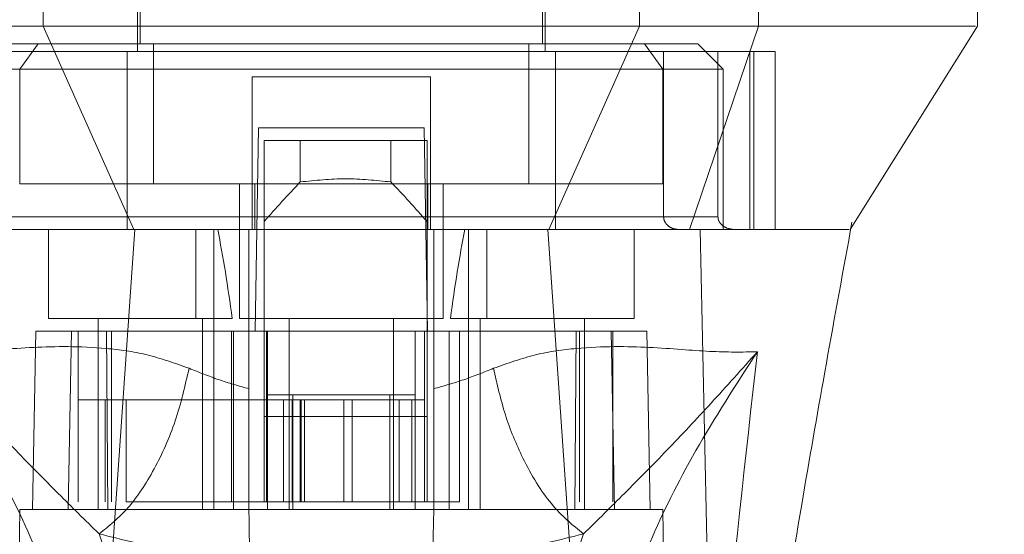
# Model space of a CAD drawing. Units: inches. Extents: x 0 to 16.5, y 0 to 11.7.
# Drawn here: x 3.7 to 3.8, y 9.4 to 9.4 of the extents above; entities that cross this region are included whole.
import ezdxf

# ---------------------------------------------------------------- set-up
doc = ezdxf.new("R2010")
doc.units = ezdxf.units.IN
doc.header["$MEASUREMENT"] = 0
doc.linetypes.add('HIDDEN', pattern=[0.075, 0.05, -0.025])
doc.styles.add('SLDTEXTSTYLE0', font='TXT', dxfattribs={"width": 0.75})
doc.dimstyles.new('SLDDIMSTYLE1', dxfattribs={"dimtxt": 0.083333, "dimasz": 0.13, "dimexe": 0, "dimexo": 0.0625, "dimgap": 0.020833, "dimtad": 0, "dimtih": 1, "dimtoh": 1, "dimlfac": 20, "dimrnd": 1e-09, "dimzin": 4, "dimdsep": 46, "dimtxsty": 'SLDTEXTSTYLE0', "dimsah": 1, "dimcen": 0.09, "dimadec": 0, "dimazin": 1, "dimtfac": 1, "dimtmove": 0, "dimatfit": 0, "dimfxl": 1, "dimfrac": 2, "dimtolj": 1, "dimtzin": 12, "dimarcsym": 0})

# ---------------------------------------------------------------- blocks, each defined once
blk = doc.blocks.new('_D_6')
at = {"color": 7, "linetype": 'Continuous', "lineweight": 0}
for p, q in [((3.830721, 9.412924), (3.830721, 9.172572)), ((4.005721, 9.412924), (4.005721, 9.172572)), ((3.830721, 9.211942), (3.580721, 9.211942)), ((4.005721, 9.211942), (4.217945, 9.211942))]:
    blk.add_line(p, q, dxfattribs=at)
for points in [[(3.830721, 9.211942), (3.700721, 9.231942), (3.700721, 9.191942)], [(4.005721, 9.211942), (4.135721, 9.191942), (4.135721, 9.231942)]]:
    blk.add_solid(points, dxfattribs=at)
at = {"color": 7, "linetype": 'Continuous', "lineweight": 0, "insert": (4.217945, 9.25316, 0.000197), "char_height": 0.0833333, "attachment_point": 1, "style": 'SLDTEXTSTYLE0'}
blk.add_mtext('3.50', dxfattribs=at)

msp = doc.modelspace()

# ---------------------------------------------------------------- linework, layer by layer
at = {"color": 7, "linetype": 'HIDDEN', "lineweight": 0}
for p, q in [((3.723678, 9.468056), (3.723678, 9.430654)), ((3.755174, 9.430654), (3.755174, 9.468056)), ((3.723875, 9.464512), (3.723875, 9.431245)), ((3.754977, 9.431245), (3.754977, 9.464512)), ((3.712084, 9.432623), (3.715699, 9.432623)), ((3.768734, 9.432623), (3.770976, 9.432623)), ((3.722861, 9.430654), (3.705893, 9.430654)), ((3.716001, 9.431245), (3.711867, 9.431245)), ((3.716001, 9.431245), (3.714574, 9.429276)), ((3.724918, 9.431245), (3.716001, 9.431245)), ((3.722861, 9.416875), (3.722861, 9.430654)), ((3.755992, 9.430654), (3.722861, 9.430654)), ((3.724918, 9.420418), (3.724918, 9.431245)), ((3.753934, 9.431245), (3.724918, 9.431245)), ((3.753934, 9.420418), (3.753934, 9.431245)), ((3.753934, 9.431245), (3.762852, 9.431245)), ((3.755992, 9.430654), (3.755992, 9.416875)), ((3.772959, 9.430654), (3.755992, 9.430654)), ((3.766985, 9.431245), (3.762852, 9.431245)), ((3.762852, 9.431245), (3.764279, 9.429276)), ((3.764343, 9.417859), (3.764343, 9.430654)), ((3.768954, 9.429276), (3.766985, 9.431245)), ((3.768543, 9.430654), (3.768543, 9.417859)), ((3.771007, 9.430654), (3.771007, 9.416875)), ((3.771316, 9.416875), (3.771316, 9.430654)), ((3.772959, 9.430654), (3.772959, 9.416875)), ((3.714574, 9.429276), (3.709899, 9.429276)), ((3.714574, 9.429276), (3.764279, 9.429276)), ((3.714574, 9.420418), (3.714574, 9.429276)), ((3.764279, 9.429276), (3.764279, 9.420418)), ((3.768954, 9.429276), (3.764279, 9.429276)), ((3.768954, 9.416875), (3.768954, 9.429276)), ((3.746316, 9.428686), (3.732537, 9.428686)), ((3.732537, 9.428686), (3.732537, 9.417859)), ((3.746316, 9.428686), (3.746316, 9.417859)), ((3.732754, 9.409001), (3.733029, 9.424749)), ((3.733029, 9.424749), (3.745824, 9.424749)), ((3.745824, 9.424749), (3.746099, 9.409001)), ((3.733458, 9.423764), (3.733458, 9.409001)), ((3.746056, 9.423764), (3.733458, 9.423764)), ((3.736258, 9.420557), (3.736258, 9.423764)), ((3.743256, 9.423764), (3.743256, 9.420557)), ((3.746056, 9.423764), (3.746056, 9.409001)), ((3.732737, 9.420418), (3.714574, 9.420418)), ((3.731552, 9.420418), (3.731552, 9.409985)), ((3.732737, 9.416875), (3.732737, 9.420418)), ((3.732737, 9.420418), (3.746116, 9.420418)), ((3.746116, 9.420418), (3.746116, 9.416875)), ((3.764279, 9.420418), (3.746116, 9.420418)), ((3.7473, 9.409985), (3.7473, 9.420418)), ((3.732537, 9.417859), (3.710309, 9.417859)), ((3.722861, 9.417859), (3.755992, 9.417859)), ((3.768543, 9.417859), (3.746316, 9.417859)), ((3.764343, 9.417859), (3.768543, 9.417859)), ((3.716788, 9.416875), (3.716788, 9.409985)), ((3.728175, 9.416875), (3.728175, 9.409985)), ((3.729584, 9.409985), (3.729584, 9.416875)), ((3.732283, 9.409012), (3.732283, 9.416875)), ((3.74657, 9.416875), (3.74657, 9.409012)), ((3.749269, 9.416875), (3.749269, 9.409985)), ((3.750677, 9.409985), (3.750677, 9.416875)), ((3.762064, 9.409985), (3.762064, 9.416875)), ((3.768954, 9.416875), (3.768054, 9.416875)), ((3.77877, 9.416875), (3.778771, 9.416877)), ((3.778771, 9.416714), (3.778901, 9.417433)), ((3.716788, 9.409985), (3.730988, 9.409985)), ((3.720627, 9.409985), (3.720627, 9.395221)), ((3.728698, 9.395221), (3.728698, 9.409985)), ((3.729584, 9.395221), (3.729584, 9.409985)), ((3.731552, 9.409985), (3.739426, 9.409985)), ((3.735391, 9.409985), (3.735391, 9.395221)), ((3.739426, 9.409985), (3.7473, 9.409985)), ((3.743462, 9.395221), (3.743462, 9.409985)), ((3.747865, 9.409985), (3.762064, 9.409985)), ((3.749269, 9.409985), (3.749269, 9.395221)), ((3.750155, 9.409985), (3.750155, 9.395221)), ((3.758225, 9.395221), (3.758225, 9.409985)), ((3.715804, 9.409001), (3.715564, 9.395221)), ((3.715804, 9.409001), (3.71856, 9.409001)), ((3.71856, 9.409001), (3.71832, 9.395221)), ((3.71856, 9.409001), (3.731089, 9.409001)), ((3.719088, 9.395812), (3.719088, 9.409001)), ((3.72128, 9.409001), (3.721372, 9.395221)), ((3.721669, 9.409001), (3.721669, 9.395812)), ((3.730948, 9.409001), (3.730948, 9.395812)), ((3.731089, 9.409001), (3.733718, 9.409001)), ((3.731089, 9.409001), (3.731089, 9.395221)), ((3.732283, 9.395221), (3.732283, 9.409001)), ((3.733458, 9.402406), (3.733458, 9.409001)), ((3.733654, 9.409001), (3.733654, 9.395812)), ((3.733718, 9.395221), (3.733718, 9.409001)), ((3.745135, 9.409001), (3.733718, 9.409001)), ((3.745135, 9.409001), (3.745135, 9.395221)), ((3.745135, 9.409001), (3.747764, 9.409001)), ((3.745859, 9.409001), (3.745859, 9.395812)), ((3.746056, 9.409001), (3.746056, 9.402406)), ((3.74657, 9.409001), (3.74657, 9.395221)), ((3.747764, 9.409001), (3.747764, 9.395221)), ((3.747764, 9.409001), (3.760292, 9.409001)), ((3.748566, 9.395812), (3.748566, 9.409001)), ((3.75748, 9.395221), (3.757572, 9.409001)), ((3.757845, 9.395812), (3.757845, 9.409001)), ((3.760533, 9.395221), (3.760292, 9.409001)), ((3.760292, 9.409001), (3.763048, 9.409001)), ((3.760426, 9.395812), (3.760426, 9.409001)), ((3.763289, 9.395221), (3.763048, 9.409001)), ((3.733718, 9.404079), (3.735686, 9.404079)), ((3.735686, 9.404079), (3.735686, 9.395221)), ((3.735686, 9.404079), (3.743166, 9.404079)), ((3.743166, 9.395221), (3.743166, 9.404079)), ((3.743166, 9.404079), (3.745135, 9.404079)), ((3.721176, 9.403686), (3.719088, 9.403686)), ((3.721176, 9.403686), (3.733654, 9.403686)), ((3.721176, 9.395812), (3.721176, 9.403686)), ((3.722784, 9.395812), (3.722784, 9.403686)), ((3.735623, 9.403686), (3.733654, 9.403686)), ((3.733654, 9.395812), (3.733654, 9.403686)), ((3.734955, 9.403686), (3.734955, 9.395812)), ((3.735623, 9.403686), (3.735623, 9.395812)), ((3.743891, 9.403686), (3.735623, 9.403686)), ((3.736247, 9.403686), (3.736247, 9.395812)), ((3.736329, 9.395812), (3.736329, 9.403686)), ((3.736585, 9.395812), (3.736585, 9.403686)), ((3.73962, 9.395812), (3.73962, 9.403686)), ((3.740266, 9.403686), (3.740266, 9.395812)), ((3.743891, 9.395812), (3.743891, 9.403686)), ((3.745859, 9.403686), (3.743891, 9.403686)), ((3.744875, 9.395812), (3.744875, 9.403686)), ((3.746056, 9.402406), (3.733458, 9.402406)), ((3.733458, 9.395812), (3.733458, 9.402406)), ((3.746056, 9.395812), (3.746056, 9.402406)), ((3.722784, 9.395812), (3.730948, 9.395812)), ((3.730948, 9.395812), (3.733654, 9.395812)), ((3.735623, 9.395812), (3.733654, 9.395812)), ((3.735623, 9.395812), (3.743891, 9.395812)), ((3.745859, 9.395812), (3.743891, 9.395812)), ((3.745859, 9.395812), (3.748566, 9.395812)), ((3.714579, 9.395221), (3.713978, 9.360772)), ((3.71832, 9.395221), (3.714579, 9.395221)), ((3.71832, 9.395221), (3.731089, 9.395221)), ((3.747764, 9.395221), (3.731089, 9.395221)), ((3.747764, 9.395221), (3.760533, 9.395221)), ((3.764273, 9.395221), (3.760533, 9.395221)), ((3.764874, 9.360772), (3.764273, 9.395221))]:
    msp.add_line(p, q, dxfattribs=at)
at = {"color": 7, "linetype": 'Continuous', "lineweight": 15}
for p, q in [((3.716388, 9.43656), (3.716388, 9.432623)), ((3.762465, 9.432623), (3.762465, 9.43656)), ((3.771665, 9.432623), (3.771665, 9.43656)), ((3.788595, 9.432623), (3.788595, 9.43656)), ((3.716388, 9.432623), (3.762465, 9.432623)), ((3.723389, 9.416875), (3.716388, 9.432623)), ((3.762465, 9.432623), (3.755463, 9.416875)), ((3.76634, 9.416875), (3.771665, 9.432623)), ((3.778771, 9.416877), (3.788608, 9.432623)), ((3.720295, 9.370849), (3.723455, 9.416875)), ((3.755463, 9.416875), (3.723389, 9.416875)), ((3.758558, 9.370849), (3.755397, 9.416875)), ((3.768242, 9.366916), (3.767156, 9.416875))]:
    msp.add_line(p, q, dxfattribs=at)
at = {"color": 7, "linetype": 'HIDDEN', "lineweight": 0}
for centre, major_axis, ratio, start_param, end_param in [((3.807232, 9.362531), (0.094744, 0), 0.924555, 2.417532, 2.463349), ((3.672281, 9.362531), (0.094744, 0), 0.924555, 0.678244, 0.724061), ((3.724662, 9.383388), (0, 0.044656), 0.176327, 5.350408, 5.560287), ((3.75419, 9.383388), (0, 0.044656), 0.176327, 0.722899, 0.932777)]:
    msp.add_ellipse(centre, major_axis=major_axis, ratio=ratio, start_param=start_param, end_param=end_param, dxfattribs=at)
at = {"color": 7, "linetype": 'Continuous', "lineweight": 15}
for points, knots in [([(3.716388, 9.432623), (3.714613, 9.432622), (3.711948, 9.432621), (3.708993, 9.432626), (3.707795, 9.432624), (3.707188, 9.432623)], [0, 0, 0, 0, 0.49521, 0.743791, 1, 1, 1, 1]), ([(3.771665, 9.432623), (3.770417, 9.432622), (3.768543, 9.432621), (3.765212, 9.432626), (3.76339, 9.432624), (3.762465, 9.432623)], [0, 0, 0, 0, 0.4952077, 0.7437899, 1, 1, 1, 1]), ([(3.78846, 9.432623), (3.788346, 9.432623), (3.788082, 9.432623), (3.786033, 9.432623), (3.782581, 9.432623), (3.77797, 9.432623), (3.773719, 9.432623), (3.771665, 9.432623)], [0, 0, 0, 0, 0.170081, 0.392145, 0.606468, 0.809876, 1, 1, 1, 1]), ([(3.723455, 9.416875), (3.722098, 9.416875), (3.718829, 9.416875), (3.71462, 9.416875), (3.712594, 9.416875), (3.711697, 9.416875)], [0, 0, 0, 0, 0.2834, 0.682655, 1, 1, 1, 1]), ([(3.723389, 9.416875), (3.722272, 9.416875), (3.719384, 9.416875), (3.715431, 9.416875), (3.713433, 9.416875), (3.712512, 9.416875)], [0, 0, 0, 0, 0.253957, 0.656321, 1, 1, 1, 1]), ([(3.755397, 9.416875), (3.752471, 9.416875), (3.746619, 9.416875), (3.735863, 9.416875), (3.728189, 9.416875), (3.723455, 9.416875)], [0, 0, 0, 0, 0.277012, 0.554025, 1, 1, 1, 1]), ([(3.767156, 9.416875), (3.766384, 9.416875), (3.764502, 9.416875), (3.760403, 9.416875), (3.756945, 9.416875), (3.755397, 9.416875)], [0, 0, 0, 0, 0.277037, 0.676297, 1, 1, 1, 1]), ([(3.76634, 9.416875), (3.765681, 9.416875), (3.763977, 9.416875), (3.760248, 9.416875), (3.756972, 9.416875), (3.755463, 9.416875)], [0, 0, 0, 0, 0.253957, 0.656369, 1, 1, 1, 1]), ([(3.77867, 9.416875), (3.778663, 9.416875), (3.778639, 9.416875), (3.777554, 9.416875), (3.775387, 9.416875), (3.772196, 9.416875), (3.769456, 9.416875), (3.767275, 9.416875), (3.76634, 9.416875)], [0, 0, 0, 0, 0.0839011, 0.2806624, 0.5793048, 0.732368, 0.885376, 1, 1, 1, 1]), ([(3.778646, 9.416875), (3.778677, 9.416875), (3.778782, 9.416875), (3.777602, 9.416875), (3.774958, 9.416875), (3.771353, 9.416875), (3.768259, 9.416875), (3.767155, 9.416875)], [0, 0, 0, 0, 0.10755, 0.358713, 0.610557, 0.861045, 1, 1, 1, 1]), ([(3.770006, 9.35983), (3.770454, 9.364086), (3.77139, 9.372967), (3.773245, 9.384917), (3.775067, 9.395985), (3.776834, 9.406113), (3.778111, 9.413104), (3.778771, 9.416714)], [0, 0, 0, 0, 0.221314, 0.461845, 0.623676, 0.805651, 1, 1, 1, 1])]:
    msp.add_open_spline(points, degree=3, knots=knots, dxfattribs=at)
at = {"color": 7, "linetype": 'HIDDEN', "lineweight": 0}
for points, knots in [([(3.743256, 9.420557), (3.74209, 9.420679), (3.739757, 9.420921), (3.737424, 9.420679), (3.736258, 9.420557)], [0, 0, 0, 0, 0.500001, 1, 1, 1, 1]), ([(3.732537, 9.416875), (3.732537, 9.416886), (3.732537, 9.416909), (3.732537, 9.417085), (3.732537, 9.417344), (3.732537, 9.41762), (3.732537, 9.417795), (3.732537, 9.417859)], [0, 0, 0, 0, 0.221871, 0.443804, 0.66319, 0.876984, 1, 1, 1, 1]), ([(3.746316, 9.417859), (3.746316, 9.41775), (3.746316, 9.417533), (3.746316, 9.417244), (3.746316, 9.417021), (3.746316, 9.416894), (3.746316, 9.41688), (3.746316, 9.416875)], [0, 0, 0, 0, 0.2076692, 0.4152387, 0.6253332, 0.8407558, 1, 1, 1, 1]), ([(3.765517, 9.416875), (3.765349, 9.416892), (3.765028, 9.416925), (3.764654, 9.417162), (3.764424, 9.417457), (3.764348, 9.417697), (3.764344, 9.417832), (3.764343, 9.417859)], [0, 0, 0, 0, 0.296523, 0.567097, 0.759236, 0.952295, 1, 1, 1, 1]), ([(3.768543, 9.417859), (3.768548, 9.417797), (3.768559, 9.417659), (3.768657, 9.417436), (3.768873, 9.417177), (3.769273, 9.416932), (3.769618, 9.416896), (3.769817, 9.416875)], [0, 0, 0, 0, 0.083449, 0.185917, 0.343051, 0.620614, 1, 1, 1, 1]), ([(3.72766, 9.406136), (3.726563, 9.406524), (3.724338, 9.407312), (3.720072, 9.407871), (3.715328, 9.407806), (3.71068, 9.407359), (3.70842, 9.407392), (3.707265, 9.40741)], [0, 0, 0, 0, 0.112428, 0.228, 0.470967, 0.729596, 1, 1, 1, 1]), ([(3.771588, 9.40741), (3.770433, 9.407392), (3.768173, 9.407359), (3.763525, 9.407806), (3.75878, 9.407871), (3.754515, 9.407312), (3.752289, 9.406524), (3.751192, 9.406136)], [0, 0, 0, 0, 0.270404, 0.529033, 0.772001, 0.887573, 1, 1, 1, 1]), ([(3.718904, 9.380469), (3.71865, 9.382339), (3.718143, 9.386071), (3.715738, 9.392594), (3.712266, 9.399661), (3.708934, 9.404824), (3.707265, 9.40741)], [0, 0, 0, 0, 0.250336, 0.499328, 0.749214, 1, 1, 1, 1]), ([(3.707265, 9.40741), (3.709611, 9.404805), (3.713052, 9.400983), (3.717362, 9.396613), (3.719629, 9.394377), (3.720698, 9.393322)], [0, 0, 0, 0, 0.5307, 0.778686, 1, 1, 1, 1]), ([(3.758155, 9.393322), (3.759223, 9.394375), (3.761488, 9.39661), (3.764652, 9.399828), (3.768023, 9.40342), (3.770391, 9.40607), (3.771588, 9.40741)], [0, 0, 0, 0, 0.221305, 0.46928, 0.73164, 1, 1, 1, 1]), ([(3.771588, 9.40741), (3.76992, 9.404826), (3.766588, 9.399664), (3.763115, 9.392597), (3.76071, 9.386072), (3.760203, 9.38234), (3.759949, 9.380469)], [0, 0, 0, 0, 0.250615, 0.500592, 0.74964, 1, 1, 1, 1]), ([(3.766257, 9.35303), (3.767093, 9.362835), (3.768639, 9.380958), (3.77066, 9.399088), (3.771588, 9.40741)], [0, 0, 0, 0, 0.541033, 1, 1, 1, 1]), ([(3.72766, 9.406136), (3.727342, 9.404758), (3.726705, 9.402004), (3.725015, 9.398249), (3.722968, 9.395126), (3.721455, 9.393923), (3.720698, 9.393322)], [0, 0, 0, 0, 0.250001, 0.500001, 0.750002, 1, 1, 1, 1]), ([(3.732283, 9.404549), (3.731496, 9.404774), (3.729885, 9.405235), (3.728413, 9.405831), (3.72766, 9.406136)], [0, 0, 0, 0, 0.4885303, 1, 1, 1, 1]), ([(3.751192, 9.406136), (3.750438, 9.405831), (3.748967, 9.405235), (3.747356, 9.404774), (3.74657, 9.404549)], [0, 0, 0, 0, 0.5121582, 1, 1, 1, 1]), ([(3.758155, 9.393322), (3.757307, 9.394011), (3.755612, 9.395389), (3.753537, 9.398821), (3.752013, 9.4025), (3.751466, 9.404924), (3.751192, 9.406136)], [0, 0, 0, 0, 0.279767, 0.559534, 0.779767, 1, 1, 1, 1]), ([(3.733029, 9.352504), (3.732947, 9.357191), (3.732782, 9.366654), (3.732533, 9.380893), (3.732366, 9.390445), (3.732283, 9.395221)], [0, 0, 0, 0, 0.329115, 0.664556, 1, 1, 1, 1]), ([(3.74657, 9.395221), (3.746473, 9.389663), (3.7463, 9.379766), (3.746051, 9.365526), (3.7459, 9.356845), (3.745824, 9.352504)], [0, 0, 0, 0, 0.39035, 0.695175, 1, 1, 1, 1]), ([(3.720698, 9.393322), (3.722538, 9.392863), (3.726193, 9.391953), (3.730309, 9.391481), (3.732352, 9.391246)], [0, 0, 0, 0, 0.503629, 1, 1, 1, 1]), ([(3.720698, 9.393322), (3.721246, 9.391692), (3.722341, 9.388435), (3.722673, 9.385594), (3.722839, 9.384175)], [0, 0, 0, 0, 0.500428, 1, 1, 1, 1]), ([(3.7465, 9.391246), (3.748554, 9.391482), (3.75267, 9.391955), (3.756324, 9.392865), (3.758155, 9.393322)], [0, 0, 0, 0, 0.4989262, 1, 1, 1, 1]), ([(3.756013, 9.384175), (3.756179, 9.385594), (3.756512, 9.388435), (3.757607, 9.391692), (3.758155, 9.393322)], [0, 0, 0, 0, 0.499572, 1, 1, 1, 1])]:
    msp.add_open_spline(points, degree=3, knots=knots, dxfattribs=at)

# ---------------------------------------------------------------- dimensions: what is measured, and where the dimension line sits
at = {"color": 7, "linetype": 'Continuous', "lineweight": 0}
dim = msp.add_linear_dim(base=(4.005721, 9.211942), p1=(3.830721, 9.452294), p2=(4.005721, 9.452294), dimstyle='SLDDIMSTYLE1', dxfattribs=at)
dim.commit()
dim.dimension.update_dxf_attribs({"geometry": '_D_6', "text_midpoint": (4.359457, 9.211942), "dimtype": 160})

doc.saveas('drawing.dxf')
